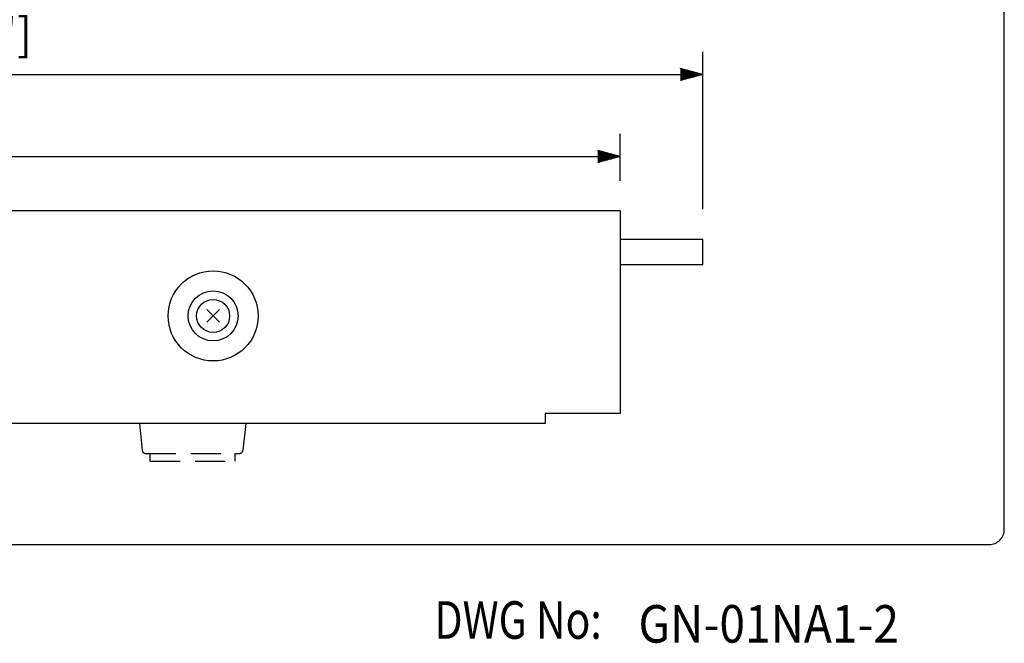
# Model space of a CAD drawing. Extents: x 0 to 540, y 0 to 825.
# Drawn here: x 343 to 540, y 5 to 130 of the extents above; entities that cross this region are included whole.
import ezdxf

# ---------------------------------------------------------------- set-up
doc = ezdxf.new("R2010")
doc.units = 0
doc.header["$LTSCALE"] = 24
doc.header["$MEASUREMENT"] = 0
doc.linetypes.add('HIDDEN', pattern=[0.375, 0.25, -0.125])
doc.layers.get('0').update_dxf_attribs({"linetype": 'CONTINUOUS'})
doc.layers.get('DEFPOINTS').update_dxf_attribs({"linetype": 'CONTINUOUS'})
for name, color, linetype in [('1', 3, 'CONTINUOUS'), ('GAWA', 2, 'CONTINUOUS'), ('SCALE', 4, 'CONTINUOUS')]:
    doc.layers.add(name, color=color, linetype=linetype)
doc.styles.add('CMP-SET', font='COMPLEX.shx')
doc.styles.get("Standard").update_dxf_attribs({"font": 'SIMPLEX.shx'})
doc.styles.add('UT7', font='TOAFONT.shx', dxfattribs={"width": 0.8})
doc.dimstyles.get("Standard").update_dxf_attribs({"dimtxt": 0.18, "dimasz": 0.18, "dimexe": 0.18, "dimexo": 0.0625, "dimgap": 0.09, "dimtad": 0, "dimtih": 1, "dimtoh": 1, "dimdec": 4, "dimzin": 0, "dimdsep": 46, "dimtxsty": 'Standard', "dimcen": 0.09, "dimadec": 0, "dimazin": 0, "dimtfac": 1, "dimtdec": 4, "dimtofl": 0, "dimtmove": 0, "dimatfit": 3, "dimfxl": 0, "dimtolj": 1, "dimtzin": 0, "dimarcsym": 0})

# ---------------------------------------------------------------- blocks, each defined once
blk = doc.blocks.new('YAZ1', base_point=(184, 133))
for p, q in [((184, 133), (183, 133.268)), ((184, 133), (183, 132.732)), ((183, 133), (184, 133))]:
    blk.add_line(p, q)
blk = doc.blocks.new('YAZ3')
for p, q in [((-0.999, 0.247), (-0.922, 0.247)), ((-0.999, 0.197), (-0.735, 0.197)), ((-0.999, 0.147), (-0.549, 0.147)), ((-0.999, 0.097), (-0.362, 0.097)), ((-0.999, 0.047), (-0.176, 0.047)), ((-0.999, -0.053), (-0.198, -0.053)), ((-0.999, -0.103), (-0.384, -0.103)), ((-0.999, -0.153), (-0.571, -0.153)), ((-0.999, -0.203), (-0.757, -0.203)), ((-0.999, -0.253), (-0.944, -0.253))]:
    blk.add_line(p, q)
blk.add_solid([(0, 0), (-1, 0.268), (-1, -0.268)])
blk.add_blockref('YAZ1', (0, 0))
blk = doc.blocks.new('*D5')
at = {"layer": 'DEFPOINTS', "color": 0}
for p in [(479.73, 118.62), (154.23, 91.02), (479.73, 85.67)]:
    blk.add_point(p, dxfattribs=at)
at = {"layer": 'SCALE', "color": 0, "lineweight": -2}
for p, q in [((154.23, 97.02), (154.23, 123.12)), ((479.73, 91.67), (479.73, 123.12)), ((158.73, 118.62), (475.23, 118.62))]:
    blk.add_line(p, q, dxfattribs=at)
at = {"layer": 'SCALE', "color": 0, "lineweight": -2, "xscale": 4.5, "yscale": 4.5, "zscale": 4.5, "rotation": 180}
blk.add_blockref('YAZ3', (154.23, 118.62), dxfattribs=at)
at = {"layer": 'SCALE', "color": 0, "lineweight": -2, "xscale": 4.5, "yscale": 4.5, "zscale": 4.5}
blk.add_blockref('YAZ3', (479.73, 118.62), dxfattribs=at)
at = {"layer": 'SCALE', "color": 0, "insert": (316.98, 126.65), "char_height": 6.6, "attachment_point": 5}
blk.add_mtext('\\A1;325.5 [12.81"]', dxfattribs=at)
blk = doc.blocks.new('*D4')
at = {"layer": 'DEFPOINTS', "color": 0}
for p in [(463.23, 102.24), (154.23, 91.02), (463.23, 91.37)]:
    blk.add_point(p, dxfattribs=at)
at = {"layer": 'SCALE', "color": 0, "lineweight": -2}
for p, q in [((154.23, 97.02), (154.23, 106.74)), ((463.23, 97.37), (463.23, 106.74)), ((158.73, 102.24), (458.73, 102.24))]:
    blk.add_line(p, q, dxfattribs=at)
at = {"layer": 'SCALE', "color": 0, "lineweight": -2, "xscale": 4.5, "yscale": 4.5, "zscale": 4.5, "rotation": 180}
blk.add_blockref('YAZ3', (154.23, 102.24), dxfattribs=at)
at = {"layer": 'SCALE', "color": 0, "lineweight": -2, "xscale": 4.5, "yscale": 4.5, "zscale": 4.5}
blk.add_blockref('YAZ3', (463.23, 102.24), dxfattribs=at)
at = {"layer": 'SCALE', "color": 0, "insert": (308.73, 110.27), "char_height": 6.6, "attachment_point": 5}
blk.add_mtext('\\A1;309 [12.17"]', dxfattribs=at)

msp = doc.modelspace()

# ---------------------------------------------------------------- linework, layer by layer
for p, q in [((463.23, 91.37), (164.89, 91.37)), ((463.23, 91.37), (463.23, 50.87)), ((479.73, 85.67), (463.23, 85.67)), ((479.73, 80.67), (479.73, 85.67)), ((463.23, 80.67), (479.73, 80.67)), ((380.56, 71.65), (383.1, 69.1)), ((383.1, 71.65), (380.56, 69.1)), ((463.23, 50.87), (448.23, 50.87)), ((448.23, 50.87), (448.23, 48.87)), ((448.23, 48.87), (166.73, 48.87))]:
    msp.add_line(p, q)
for radius in [9, 5, 3.3]:
    msp.add_circle((381.83, 70.37), radius)
at = {"layer": '1', "linetype": 'HIDDEN'}
for p, q in [((367.09, 48.87), (367.66, 43.54)), ((388.36, 48.87), (387.8, 43.54)), ((368.4, 42.87), (387.05, 42.87)), ((369.23, 41.37), (369.23, 42.87)), ((369.23, 41.37), (386.23, 41.37)), ((386.23, 41.37), (386.23, 42.87))]:
    msp.add_line(p, q, dxfattribs=at)
for centre, start, end in [((368.4, 43.62), 186.0441, 270), ((387.05, 43.62), 270, 353.9559)]:
    msp.add_arc(centre, 0.75, start, end, dxfattribs=at)
at = {"layer": 'GAWA'}
msp.add_lwpolyline([(0, 27.7, 0.414214), (3, 24.7), (537, 24.7, 0.414214), (540, 27.7), (540, 822, 0.414214), (537, 825), (3, 825, 0.414214), (0, 822)], format="xyb", close=True, dxfattribs=at)

# ---------------------------------------------------------------- texts
at = {"style": 'CMP-SET', "width": 0.9}
msp.add_text('GN-01NA1-2', height=7.5, dxfattribs=at).set_placement((466.85, 5.09))
at = {"layer": '1', "style": 'UT7', "width": 0.8}
msp.add_text('DWG No:', height=7.5, dxfattribs=at).set_placement((426.08, 5.86))

# ---------------------------------------------------------------- dimensions: what is measured, and where the dimension line sits
at = {"layer": 'SCALE'}
for base, p2, picture, middle in [((479.73, 118.62), (479.73, 85.67), '*D5', (316.98, 126.65)), ((463.23, 102.24), (463.23, 91.37), '*D4', (308.73, 110.27))]:
    dim = msp.add_linear_dim(base=base, p1=(154.23, 91.02), p2=p2, dimstyle='Standard', override={"dimscale": 3, "dimtxt": 2.2, "dimasz": 1.5, "dimexe": 1.5, "dimexo": 2, "dimgap": 1, "dimtad": 1, "dimtih": 0, "dimtoh": 0, "dimdec": 1, "dimzin": 8, "dimblk": 'YAZ3', "dimtdec": 3, "dimtofl": 1, "dimtmove": 2, "dimldrblk": 'YAZ3', "dimtvp": 1}, dxfattribs=at)
    dim.commit()
    dim.dimension.update_dxf_attribs({"geometry": picture, "text_midpoint": middle})

doc.saveas('drawing.dxf')
